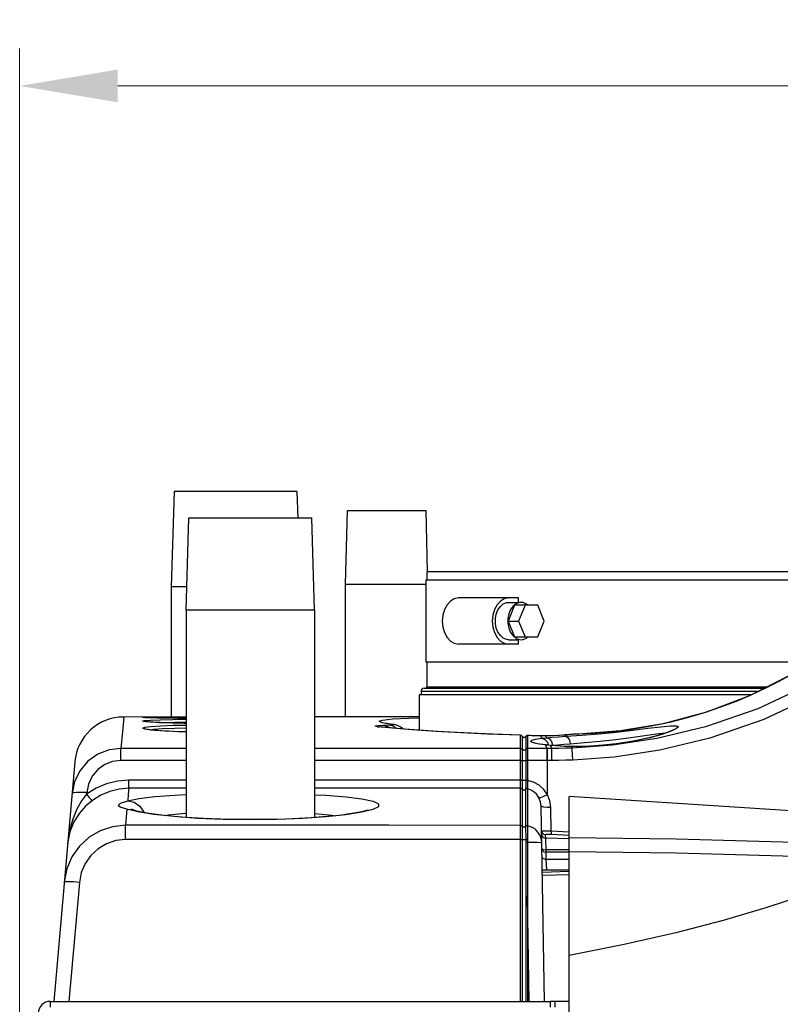
# Model space of a CAD drawing. Units: inches. Extents: x -20 to 85, y -3 to 98.
# Drawn here: x -20 to -13, y 43 to 53 of the extents above; entities that cross this region are included whole.
import ezdxf

# ---------------------------------------------------------------- set-up
doc = ezdxf.new("R2010")
doc.units = ezdxf.units.IN
doc.header["$LTSCALE"] = 2.2
doc.header["$MEASUREMENT"] = 0
doc.header["$PDMODE"] = 3
doc.header["$PDSIZE"] = 0.3125
doc.layers.get('0').update_dxf_attribs({"linetype": 'CONTINUOUS'})
doc.layers.get('Defpoints').update_dxf_attribs({"linetype": 'CONTINUOUS'})
doc.layers.add('AXIS', color=7, linetype='CONTINUOUS')
doc.styles.add('romans', font='romans.shx')
doc.styles.get("Standard").update_dxf_attribs({"font": 'txt', "width": 0.8})
doc.dimstyles.get("Standard").update_dxf_attribs({"dimtxt": 0.1, "dimasz": 0.15, "dimexe": 0.18, "dimexo": 0.0625, "dimgap": 0.09, "dimtad": 1, "dimzin": 4, "dimdsep": 46, "dimtxsty": 'Standard', "dimcen": 0.09, "dimadec": 0, "dimazin": 0, "dimtp": 0.03, "dimtm": 0.03, "dimtfac": 1, "dimtofl": 0, "dimtmove": 0, "dimatfit": 3, "dimfxl": 1, "dimtolj": 1, "dimtzin": 4, "dimarcsym": 0})

# ---------------------------------------------------------------- blocks, each defined once
blk = doc.blocks.new('*D6')
at = {"color": 7, "lineweight": 0}
for p, q in [((-20.406, 41.217), (-20.406, 53.106)), ((-1.124, 41.436), (-1.124, 53.106)), ((-19.406, 52.726), (-12.287, 52.726)), ((-2.124, 52.726), (-9.242, 52.726))]:
    blk.add_line(p, q, dxfattribs=at)
for points in [[(-19.406, 52.893), (-19.406, 52.559), (-20.406, 52.726)], [(-2.124, 52.893), (-2.124, 52.559), (-1.124, 52.726)]]:
    blk.add_solid(points, dxfattribs=at)
at = {"layer": 'Defpoints', "color": 0, "lineweight": 0}
for p in [(-1.124, 52.726), (-1.124, 40.686), (-20.406, 40.467)]:
    blk.add_point(p, dxfattribs=at)
at = {"color": 7, "lineweight": 0, "insert": (-10.765, 52.726), "char_height": 0.75, "attachment_point": 5, "style": 'romans'}
blk.add_mtext('\\A1;19{\\H0.750000x;\\S5/16;}', dxfattribs=at)

msp = doc.modelspace()

# ---------------------------------------------------------------- linework, layer by layer
at = {"color": 7, "linetype": 'Continuous'}
for p, q in [((-17.0857, 47.64914), (-17.06606, 48.39914)), ((-17.066, 48.39914), (-16.2654, 48.39914)), ((-16.24898, 47.77432), (-16.26534, 48.39914)), ((-18.8607, 47.62414), (-18.8607, 46.2964)), ((-17.0857, 47.64914), (-16.2657, 47.64914)), ((-18.7102, 47.38414), (-18.7102, 45.27376)), ((-17.4002, 47.38414), (-17.4002, 45.27216)), ((-15.36242, 47.43414), (-15.42769, 47.27414)), ((-15.12573, 47.43414), (-15.36242, 47.43414)), ((-15.25628, 47.43414), (-15.32155, 47.27414)), ((-15.06045, 47.27414), (-15.12573, 47.43414)), ((-15.42769, 47.27414), (-15.36242, 47.11414)), ((-15.42769, 47.27414), (-15.32155, 47.27414)), ((-15.32155, 47.27414), (-15.25628, 47.11414)), ((-15.12573, 47.11414), (-15.06045, 47.27414)), ((-15.36242, 47.11414), (-15.12573, 47.11414)), ((-19.34597, 46.29638), (-19.3529, 46.21638)), ((-18.7102, 46.2964), (-19.34597, 46.29638)), ((-19.13461, 46.2898), (-19.15546, 46.29182)), ((-19.13257, 46.24962), (-19.15355, 46.25529)), ((-19.07334, 46.28756), (-19.13461, 46.2898)), ((-19.07133, 46.24393), (-19.13257, 46.24962)), ((-19.05427, 46.28705), (-19.06817, 46.28743)), ((-19.03919, 46.28668), (-19.05427, 46.28705)), ((-16.70791, 46.26583), (-16.60524, 46.27644)), ((-19.3529, 46.21638), (-19.37378, 45.97658)), ((-19.0803, 46.1656), (-19.04249, 46.17089)), ((-19.04491, 46.24231), (-19.06417, 46.24353)), ((-16.75871, 46.1977), (-16.74065, 46.19694)), ((-16.6083, 46.18296), (-16.75871, 46.1977)), ((-16.75168, 46.21043), (-16.6976, 46.21377)), ((-16.74065, 46.19694), (-16.74374, 46.1973)), ((-16.74065, 46.19694), (-16.74049, 46.19693)), ((-16.48175, 46.17308), (-16.74049, 46.19693)), ((-16.61827, 46.21999), (-16.71327, 46.23717)), ((-16.6976, 46.21377), (-16.6387, 46.21638)), ((-16.67041, 46.2318), (-16.67289, 46.23246)), ((-16.61827, 46.21999), (-16.5945, 46.21848)), ((-16.61468, 46.21903), (-16.61827, 46.21999)), ((-14.284, 46.15392), (-14.71224, 46.12265)), ((-13.76856, 46.15178), (-13.86145, 46.11933)), ((-15.30142, 46.10961), (-15.30139, 46.11011)), ((-15.30112, 46.10905), (-15.30142, 46.10961)), ((-15.29077, 46.10673), (-15.30137, 46.11011)), ((-15.30101, 46.10846), (-15.30112, 46.10905)), ((-15.30101, 45.65315), (-15.30101, 46.10846)), ((-15.28519, 46.10134), (-15.29077, 46.10673)), ((-15.2837, 45.65138), (-15.28369, 46.09849)), ((-15.27645, 46.09123), (-15.28369, 46.09849)), ((-15.26656, 46.08851), (-15.27645, 46.09123)), ((-15.24645, 46.10191), (-15.24961, 46.09805)), ((-15.24961, 46.09805), (-15.2496, 46.09806)), ((-15.2496, 46.09806), (-15.24925, 46.09814)), ((-15.24925, 46.09814), (-15.2491, 46.09783)), ((-15.2491, 46.09783), (-15.24905, 46.09738)), ((-15.24905, 46.09738), (-15.24906, 45.65137)), ((-15.23862, 46.10674), (-15.24645, 46.10191)), ((-15.23862, 46.10674), (-15.24458, 46.10347)), ((-15.23501, 46.10762), (-15.23862, 46.10674)), ((-15.23835, 46.10683), (-15.23862, 46.10674)), ((-15.23811, 46.1069), (-15.23835, 46.10683)), ((-15.23173, 46.10736), (-15.23173, 45.85346)), ((-15.20539, 46.10654), (-15.23173, 46.10736)), ((-15.1742, 46.10607), (-15.23135, 46.10783)), ((-15.17927, 46.10574), (-15.20539, 46.10654)), ((-15.17927, 46.10574), (-15.1742, 46.10607)), ((-15.13938, 46.10477), (-15.17927, 46.10574)), ((-15.09642, 46.1046), (-15.1742, 46.10608)), ((-15.14878, 46.06987), (-15.08524, 46.07943)), ((-15.09784, 46.10421), (-15.13938, 46.10477)), ((-15.09784, 46.1042), (-15.09642, 46.1046)), ((-15.09784, 46.10421), (-15.08524, 46.07943)), ((-15.04905, 46.10449), (-15.09642, 46.10461)), ((-14.981, 46.10555), (-15.04905, 46.10448)), ((-15.04848, 46.10408), (-15.04905, 46.10449)), ((-15.04848, 46.10408), (-15.03834, 46.08436)), ((-15.03834, 46.08436), (-15.00861, 46.07324)), ((-15.00861, 46.07324), (-14.9859, 46.04588)), ((-14.91001, 46.10864), (-14.981, 46.10555)), ((-14.85976, 46.11164), (-14.91591, 46.10773)), ((-14.87112, 46.11144), (-14.91001, 46.10864)), ((-14.87109, 46.11144), (-14.87112, 46.11144)), ((-14.85976, 46.11164), (-14.87109, 46.11144)), ((-14.8504, 46.11324), (-14.87105, 46.11145)), ((-14.84671, 46.11279), (-14.85976, 46.11164)), ((-14.84671, 46.11279), (-14.85801, 46.11258)), ((-14.79829, 46.11809), (-14.8504, 46.11324)), ((-14.81692, 46.11552), (-14.84671, 46.11279)), ((-14.84671, 46.11279), (-14.84204, 46.10396)), ((-14.84204, 46.10396), (-14.83966, 46.09947)), ((-14.83966, 46.09947), (-14.67789, 46.1108)), ((-14.83966, 46.09947), (-14.81967, 46.08825)), ((-14.78714, 46.11842), (-14.81692, 46.11552)), ((-14.77839, 46.11977), (-14.79889, 46.11802)), ((-14.78714, 46.11842), (-14.79829, 46.11809)), ((-14.71224, 46.12265), (-14.70907, 46.12315)), ((-14.70907, 46.12315), (-14.70907, 46.12315)), ((-14.13271, 46.05317), (-14.29442, 46.02673)), ((-13.9854, 46.08514), (-14.13271, 46.05317)), ((-13.86145, 46.11933), (-13.9854, 46.08514)), ((-13.82769, 46.1337), (-13.82034, 46.13378)), ((-18.7102, 45.97649), (-19.37378, 45.97658)), ((-14.98229, 45.97625), (-15.23173, 45.97625)), ((-15.05052, 46.0116), (-15.11384, 46.02015)), ((-15.0414, 46.01137), (-15.07597, 46.01569)), ((-15.05052, 46.0116), (-15.03232, 45.97625)), ((-15.05052, 46.0116), (-15.04141, 46.01137)), ((-15.02507, 46.00883), (-15.05052, 46.0116)), ((-15.03715, 46.01088), (-15.04141, 46.01137)), ((-14.99049, 46.00612), (-15.03715, 46.01088)), ((-15.02854, 46.04107), (-15.01908, 46.00904)), ((-14.99787, 46.00617), (-15.02507, 46.00883)), ((-14.99787, 46.00617), (-14.98229, 45.97625)), ((-14.9328, 46.00102), (-14.99787, 46.00617)), ((-14.99787, 46.00617), (-14.99049, 46.00612)), ((-14.99739, 46.00635), (-14.9756, 46.00877)), ((-14.99049, 46.00612), (-14.99048, 46.00612)), ((-14.94145, 46.00213), (-14.99048, 46.00612)), ((-14.9859, 46.04588), (-14.9756, 46.00877)), ((-14.9756, 46.00877), (-14.92141, 46.01396)), ((-14.92141, 46.01396), (-14.86038, 46.01903)), ((-14.86038, 46.01903), (-14.79627, 46.02388)), ((-14.62852, 45.99741), (-14.78449, 45.99538)), ((-14.78449, 45.99538), (-14.78093, 45.99573)), ((-14.78449, 45.99538), (-14.77626, 45.97989)), ((-14.75493, 45.99554), (-14.78093, 45.99573)), ((-14.46198, 46.00786), (-14.62852, 45.99741)), ((-14.29442, 46.02673), (-14.46198, 46.00786)), ((-18.7102, 45.8537), (-19.37367, 45.85378)), ((-15.30101, 45.85346), (-17.4002, 45.85357)), ((-15.23173, 45.85346), (-15.23172, 45.65004)), ((-14.98208, 45.85345), (-15.23173, 45.85346)), ((-15.02698, 45.50501), (-15.02704, 45.85345)), ((-14.34861, 45.88782), (-14.77046, 45.85721)), ((-19.84402, 45.84018), (-20.0587, 43.39914)), ((-18.7102, 45.65314), (-19.29538, 45.65306)), ((-15.30101, 45.65315), (-17.4002, 45.65326)), ((-15.28373, 45.56031), (-15.2837, 45.65138)), ((-18.7102, 45.57028), (-19.29525, 45.57019)), ((-15.28372, 45.40232), (-15.28372, 45.56031)), ((-15.25056, 45.558), (-15.25029, 45.32613)), ((-15.22998, 45.565), (-15.22983, 45.18448)), ((-19.72438, 45.51116), (-19.77445, 45.44209)), ((-19.7231, 45.52581), (-19.72438, 45.51115)), ((-14.8057, 7.54914), (-14.8057, 45.48756)), ((-19.31251, 45.35891), (-19.31979, 45.27983)), ((-19.31251, 45.35892), (-19.25067, 45.34961)), ((-19.20071, 45.33002), (-19.31251, 45.35891)), ((-19.21202, 45.33837), (-19.24936, 45.34913)), ((-15.28369, 45.18264), (-15.28372, 45.40232)), ((-15.0582, 43.39914), (-15.09293, 45.38876)), ((-14.98886, 45.13306), (-14.99309, 45.37476)), ((-19.31979, 45.27983), (-19.32808, 45.19275)), ((-15.25029, 45.32613), (-15.25013, 45.18098)), ((-19.32807, 45.04737), (-19.32808, 45.19274)), ((-15.30101, 45.16348), (-15.301, 45.18791)), ((-15.28369, 45.04648), (-15.28369, 45.18264)), ((-15.25013, 45.18098), (-15.25002, 45.12518)), ((-15.30101, 43.39914), (-15.30101, 45.11735)), ((-15.28369, 43.39914), (-15.28369, 45.04648)), ((-15.25002, 45.12518), (-15.24996, 45.10734)), ((-15.06909, 45.1012), (-15.04987, 45.09555)), ((-15.02713, 45.13364), (-15.06687, 45.13427)), ((-15.04987, 45.09555), (-15.04921, 45.06304)), ((-15.04921, 45.06304), (-15.04889, 45.05105)), ((-14.80617, 45.05437), (-15.04921, 45.06304)), ((-15.04889, 45.05105), (-15.04589, 44.94445)), ((-14.98886, 45.13306), (-15.02713, 45.13364)), ((-14.80456, 45.08958), (-14.99022, 45.09915)), ((-14.80763, 45.12374), (-14.98886, 45.13306)), ((-15.2492, 45.03472), (-15.24914, 45.02172)), ((-15.24914, 45.02172), (-15.24905, 44.46688)), ((-15.23052, 45.02226), (-15.17475, 45.02245)), ((-14.80562, 44.94332), (-15.04589, 44.94445)), ((-15.06502, 44.92326), (-15.0454, 44.91816)), ((-15.04571, 44.92752), (-15.04557, 44.92136)), ((-15.04557, 44.92136), (-15.0454, 44.91816)), ((-14.80569, 44.91858), (-15.0454, 44.91816)), ((-15.0454, 44.91816), (-15.04412, 44.84464)), ((-14.8057, 44.84464), (-15.04412, 44.84464)), ((-15.04363, 44.84464), (-15.03832, 44.74283)), ((-15.08161, 44.74057), (-14.8057, 44.74057)), ((-15.08161, 44.74046), (-14.8057, 44.74044)), ((-14.8057, 44.7214), (-15.08114, 44.71355)), ((-14.8057, 44.68816), (-15.08056, 44.68033)), ((-19.79723, 44.61119), (-19.90383, 43.39914)), ((-19.79723, 44.61119), (-19.85616, 44.61573)), ((-15.24905, 44.46688), (-15.24905, 43.39914)), ((-15.21308, 43.39914), (-15.23173, 44.46742)), ((-15.23173, 44.46742), (-15.23173, 43.39914)), ((-20.0937, 43.39914), (-20.0937, 43.33914)), ((-20.0937, 43.39914), (-14.9957, 43.39914))]:
    msp.add_line(p, q, dxfattribs=at)
for points in [[(-11.21242, 47.42485), (-11.73236, 47.0081), (-12.31438, 46.64716), (-12.88304, 46.38089), (-13.41851, 46.19652)], [(-11.1079, 47.34781), (-11.64187, 46.91809), (-12.23988, 46.54576), (-12.82427, 46.27103), (-13.37467, 46.08076)], [(-12.45967, 46.7818), (-12.54022, 46.72923), (-12.96836, 46.51271), (-13.40798, 46.34557), (-13.84758, 46.22727), (-14.284, 46.15392)], [(-12.45987, 46.77795), (-12.55047, 46.72411), (-12.67828, 46.65373), (-12.8134, 46.58512), (-12.95603, 46.51876), (-13.10635, 46.4552), (-13.26445, 46.39503), (-13.43025, 46.33893), (-13.60363, 46.28766), (-13.78417, 46.24195)], [(-19.15546, 46.29182), (-19.13496, 46.29347), (-19.07405, 46.29469)], [(-19.15355, 46.25529), (-19.13321, 46.26059), (-19.07241, 46.26528)], [(-19.06817, 46.28743), (-19.08091, 46.28779), (-19.09251, 46.28815), (-19.10299, 46.28851), (-19.11237, 46.28885), (-19.12068, 46.28918), (-19.12792, 46.28951), (-19.13411, 46.28982), (-19.13923, 46.29011), (-19.14332, 46.29038), (-19.14635, 46.29062), (-19.14837, 46.29082)], [(-19.06417, 46.24353), (-19.08123, 46.24474), (-19.09614, 46.24593), (-19.10892, 46.2471), (-19.11962, 46.24824), (-19.12822, 46.24932), (-19.13469, 46.2503), (-19.13917, 46.25116)], [(-19.07405, 46.29469), (-18.97614, 46.2955), (-18.84705, 46.29597), (-18.7102, 46.29617)], [(-18.7102, 46.28199), (-18.84608, 46.28332), (-18.97527, 46.28531), (-19.07334, 46.28756)], [(-19.07241, 46.26528), (-18.97457, 46.26913), (-18.84555, 46.27205), (-18.7102, 46.27378)], [(-18.7102, 46.28196), (-18.73469, 46.28216), (-18.76446, 46.28243), (-18.79338, 46.28272), (-18.8214, 46.28303), (-18.84842, 46.28336), (-18.87439, 46.2837), (-18.89924, 46.28405), (-18.92292, 46.28441), (-18.94541, 46.28479), (-18.96666, 46.28516), (-18.98666, 46.28554), (-19.0054, 46.28592), (-19.02291, 46.2863), (-19.03919, 46.28668)], [(-16.3357, 46.29641), (-16.88818, 46.29642), (-17.4002, 46.29642)], [(-16.71327, 46.23717), (-16.744, 46.25264), (-16.70791, 46.26583)], [(-16.60524, 46.27644), (-16.43893, 46.28442), (-16.3357, 46.28696)], [(-19.14972, 46.18222), (-19.12958, 46.19116), (-19.069, 46.19928)], [(-19.06758, 46.16384), (-19.12866, 46.17293), (-19.14972, 46.18222)], [(-19.05487, 46.16271), (-19.07727, 46.1652), (-19.09595, 46.16766), (-19.11093, 46.17004), (-19.12221, 46.17228), (-19.12994, 46.17428)], [(-18.7102, 46.23139), (-18.84463, 46.23422), (-18.97344, 46.23865), (-19.07133, 46.24393)], [(-19.069, 46.19928), (-18.97144, 46.20617), (-18.84276, 46.21151), (-18.7102, 46.21468)], [(-18.7102, 46.14448), (-18.84201, 46.14874), (-18.9701, 46.15557), (-19.06758, 46.16384)], [(-18.7102, 46.14444), (-18.73985, 46.14521), (-18.7914, 46.14686), (-18.83996, 46.14873), (-18.8852, 46.15079), (-18.92683, 46.153), (-18.96468, 46.15533), (-18.99863, 46.15774), (-19.02867, 46.16021), (-19.05487, 46.16271)], [(-18.7102, 46.23135), (-18.73273, 46.23172), (-18.77278, 46.23251), (-18.81118, 46.23339), (-18.84778, 46.23434), (-18.88243, 46.23536), (-18.91503, 46.23643), (-18.94548, 46.23755), (-18.97372, 46.23871), (-18.99971, 46.2399), (-19.02343, 46.2411), (-19.04491, 46.24231)], [(-19.04249, 46.17089), (-18.94905, 46.17777), (-18.82581, 46.18312), (-18.7102, 46.186)], [(-18.98658, 46.2393), (-18.95216, 46.24071), (-18.82856, 46.24363), (-18.7102, 46.24521)], [(-16.75871, 46.1977), (-16.78386, 46.202), (-16.78146, 46.20639), (-16.75168, 46.21043)], [(-16.6976, 46.21377), (-16.65348, 46.19958), (-16.64121, 46.18777)], [(-16.59405, 46.21842), (-16.60293, 46.21969), (-16.62676, 46.22335), (-16.64631, 46.22673), (-16.66108, 46.22965), (-16.67041, 46.2318)], [(-16.6387, 46.21638), (-16.62528, 46.21716), (-16.61708, 46.21806), (-16.61468, 46.21903)], [(-16.6387, 46.21638), (-16.59457, 46.20222), (-16.57303, 46.18149)], [(-15.30142, 46.10961), (-15.58619, 46.12026), (-15.88114, 46.13391), (-16.16094, 46.14972), (-16.40735, 46.16652), (-16.6083, 46.18296)], [(-16.54911, 46.20614), (-16.57646, 46.21508), (-16.59405, 46.21842)], [(-16.50108, 46.17486), (-16.52117, 46.1912), (-16.54911, 46.20614)], [(-15.30137, 46.11011), (-15.64066, 46.12311), (-16.10237, 46.14678), (-16.48175, 46.17308)], [(-13.41851, 46.19652), (-13.91365, 46.07768), (-14.36591, 46.00956), (-14.77626, 45.97989)], [(-13.73276, 46.17099), (-13.73341, 46.17056), (-13.74254, 46.1654), (-13.75929, 46.15741), (-13.783, 46.14749), (-13.81331, 46.13616), (-13.84992, 46.12378), (-13.89256, 46.11065), (-13.941, 46.09706), (-13.99507, 46.08327), (-14.05457, 46.06954), (-14.11924, 46.05616), (-14.18874, 46.04342), (-14.26263, 46.03161), (-14.34034, 46.02104), (-14.4211, 46.012), (-14.50403, 46.00476), (-14.58811, 45.99951), (-14.67219, 45.99641), (-14.75493, 45.99554)], [(-13.78417, 46.24195), (-13.97127, 46.20258), (-14.16414, 46.17027), (-14.3617, 46.14569), (-14.56265, 46.12946), (-14.70907, 46.12316)], [(-14.67789, 46.1108), (-14.50462, 46.12516), (-14.32905, 46.1426), (-14.1592, 46.16212), (-14.00409, 46.18153), (-13.87298, 46.19771), (-13.77391, 46.20734)], [(-13.77391, 46.20734), (-13.71256, 46.20779), (-13.69225, 46.19773)], [(-13.69225, 46.19773), (-13.71163, 46.17875), (-13.76856, 46.15178)], [(-15.30142, 46.10961), (-15.29444, 46.10838), (-15.28835, 46.10479), (-15.28519, 46.10134)], [(-15.30101, 46.10846), (-15.29417, 46.10726), (-15.28815, 46.10379), (-15.28369, 46.09849)], [(-15.28381, 46.09918), (-15.28456, 46.10042), (-15.2851, 46.10122)], [(-15.28369, 46.09849), (-15.28374, 46.099), (-15.28381, 46.09918)], [(-15.24925, 46.09814), (-15.25661, 46.09104), (-15.26656, 46.08851)], [(-15.23173, 46.10736), (-15.23857, 46.10615), (-15.24458, 46.10269)], [(-15.23135, 46.10783), (-15.23514, 46.1076), (-15.23811, 46.1069)], [(-15.23135, 46.10783), (-15.23143, 46.10776), (-15.23173, 46.10735)], [(-15.19959, 46.04846), (-15.18716, 46.05944), (-15.14878, 46.06987)], [(-15.11384, 46.02015), (-15.16081, 46.02936), (-15.18962, 46.03889), (-15.19959, 46.04846)], [(-15.04848, 46.10408), (-15.07238, 46.10407), (-15.09784, 46.10421)], [(-15.08524, 46.07943), (-15.06271, 46.08195), (-15.03834, 46.08436)], [(-15.08524, 46.07943), (-15.05306, 46.06844), (-15.02854, 46.04107)], [(-14.91591, 46.10773), (-14.98034, 46.10512), (-15.04848, 46.10408)], [(-15.03834, 46.08436), (-14.97833, 46.08956), (-14.9107, 46.09463), (-14.83966, 46.09947)], [(-14.81967, 46.08825), (-14.80397, 46.06091), (-14.79626, 46.02388)], [(-14.79627, 46.02388), (-14.64931, 46.03529), (-14.49186, 46.04983), (-14.3323, 46.06754), (-14.17791, 46.08741), (-14.0369, 46.10721), (-13.91771, 46.12376), (-13.82769, 46.1337)], [(-14.71224, 46.12265), (-14.73224, 46.12197), (-14.75225, 46.121), (-14.77097, 46.1198), (-14.78714, 46.11842)], [(-14.70907, 46.12315), (-14.72902, 46.12249), (-14.77839, 46.11977)], [(-13.37467, 46.08076), (-13.88368, 45.95811), (-14.34861, 45.88782)], [(-19.37378, 45.97658), (-19.49493, 45.96153), (-19.60927, 45.91702), (-19.70999, 45.84529)], [(-19.37367, 45.85378), (-19.37368, 45.91341), (-19.37372, 45.95704), (-19.37378, 45.97656)], [(-15.30101, 45.97626), (-16.65856, 45.9763), (-17.4002, 45.97636)], [(-15.30101, 45.97626), (-15.29417, 45.97505), (-15.28815, 45.97159), (-15.28369, 45.9663)], [(-15.24905, 45.96629), (-15.25953, 45.95754), (-15.27321, 45.95754), (-15.28369, 45.9663)], [(-15.23173, 45.97625), (-15.23857, 45.97505), (-15.24458, 45.97159), (-15.24905, 45.96629)], [(-15.14414, 46.02793), (-15.1534, 46.03065), (-15.15484, 46.03119)], [(-15.07597, 46.01569), (-15.10501, 46.02004), (-15.1278, 46.02421), (-15.14414, 46.02793)], [(-15.03219, 45.85345), (-15.03222, 45.91309), (-15.03226, 45.95673), (-15.03232, 45.97625)], [(-15.02704, 45.85345), (-15.02706, 45.91309), (-15.02711, 45.95673), (-15.02717, 45.97625)], [(-14.77626, 45.97989), (-14.8449, 45.97787), (-14.9136, 45.97665), (-14.98229, 45.97625)], [(-14.98208, 45.85345), (-14.98212, 45.91309), (-14.9822, 45.95673), (-14.98229, 45.97625)], [(-14.78093, 45.99573), (-14.83659, 45.9969), (-14.94145, 46.00213)], [(-14.78449, 45.99538), (-14.86134, 45.99733), (-14.9328, 46.00102)], [(-14.77046, 45.85721), (-14.77284, 45.91679), (-14.7749, 45.96038), (-14.77626, 45.97989)], [(-19.37367, 45.85378), (-19.45835, 45.84312), (-19.53847, 45.81152), (-19.60913, 45.76052), (-19.66575, 45.69304), (-19.70461, 45.61312), (-19.7231, 45.52581)], [(-15.30101, 45.85346), (-15.29417, 45.85324), (-15.28816, 45.85263), (-15.2837, 45.85169)], [(-15.24906, 45.85168), (-15.25951, 45.85013), (-15.27321, 45.85012), (-15.2837, 45.85169)], [(-15.23173, 45.85346), (-15.23857, 45.85324), (-15.24459, 45.85263), (-15.24906, 45.85168)], [(-14.77046, 45.85721), (-14.84096, 45.85513), (-14.91152, 45.85387), (-14.98208, 45.85345)], [(-19.70999, 45.84529), (-19.79079, 45.75028), (-19.84628, 45.63763), (-19.87267, 45.51441)], [(-19.29538, 45.65306), (-19.40842, 45.64408), (-19.51977, 45.61707), (-19.62637, 45.57227), (-19.72438, 45.51115)], [(-19.29538, 45.65306), (-19.29535, 45.61236), (-19.29531, 45.58282), (-19.29527, 45.57018)], [(-15.30102, 45.61953), (-15.30102, 45.63574), (-15.30101, 45.65315)], [(-15.30101, 45.65315), (-15.29417, 45.65292), (-15.28816, 45.6523), (-15.2837, 45.65138)], [(-15.24906, 45.65137), (-15.25948, 45.64989), (-15.27326, 45.64989), (-15.2837, 45.65138)], [(-15.24905, 45.65138), (-15.24922, 45.63175), (-15.24943, 45.61292), (-15.24968, 45.59462), (-15.24994, 45.57952), (-15.25019, 45.56858), (-15.2504, 45.5615), (-15.25056, 45.558)], [(-15.23175, 45.65004), (-15.23858, 45.65079), (-15.24459, 45.6512), (-15.24905, 45.65138)], [(-15.23175, 45.65004), (-15.2315, 45.63228), (-15.23124, 45.61492), (-15.23093, 45.59823), (-15.23063, 45.5845), (-15.23036, 45.57452), (-15.23013, 45.56809), (-15.22999, 45.565)], [(-15.02698, 45.50501), (-15.0647, 45.55908), (-15.11349, 45.60262), (-15.17033, 45.63337), (-15.23172, 45.65004)], [(-19.29525, 45.57019), (-19.39281, 45.56238), (-19.48868, 45.53895), (-19.58055, 45.5001), (-19.66513, 45.447)], [(-19.29525, 45.57019), (-19.29955, 45.51182), (-19.30512, 45.44333)], [(-15.30108, 45.57035), (-16.63246, 45.57045), (-17.4002, 45.57042)], [(-15.30104, 45.46397), (-15.30108, 45.57348), (-15.30102, 45.61953)], [(-15.30108, 45.57035), (-15.29422, 45.56914), (-15.28819, 45.56565), (-15.28372, 45.56031)], [(-15.25056, 45.558), (-15.26123, 45.55094), (-15.27427, 45.5519), (-15.28373, 45.56031)], [(-15.22998, 45.56499), (-15.23761, 45.56542), (-15.24482, 45.56296), (-15.25056, 45.558)], [(-15.11476, 45.4737), (-15.13619, 45.50567), (-15.16345, 45.53219), (-15.19514, 45.55216), (-15.22998, 45.565)], [(-19.7231, 45.52581), (-19.77984, 45.52884), (-19.8281, 45.52774), (-19.86067, 45.52267), (-19.87267, 45.51441)], [(-19.66513, 45.447), (-19.73347, 45.3887), (-19.79773, 45.31579)], [(-19.72438, 45.51115), (-19.69752, 45.4777), (-19.67628, 45.4547), (-19.66512, 45.44699)], [(-19.30512, 45.44333), (-19.1913, 45.4665), (-19.0292, 45.48596), (-18.82558, 45.50136), (-18.7102, 45.50677)], [(-17.4002, 45.50475), (-17.28535, 45.49892), (-17.08055, 45.48233), (-16.91816, 45.46162), (-16.80556, 45.43739), (-16.74795, 45.41049), (-16.74806, 45.38199), (-16.80595, 45.35314), (-16.91899, 45.32537)], [(-15.301, 45.18791), (-15.30102, 45.33803), (-15.30104, 45.46397)], [(-15.02698, 45.50501), (-15.06825, 45.48541), (-15.09995, 45.4741), (-15.11477, 45.4737)], [(-15.09293, 45.38876), (-15.09885, 45.43256), (-15.11476, 45.4737)], [(-14.99309, 45.37476), (-15.00229, 45.44198), (-15.02698, 45.50501)], [(-7.31912, 44.79312), (-11.02446, 45.24168), (-14.8057, 45.48756)], [(-19.77445, 45.44209), (-19.82216, 45.35742), (-19.86407, 45.25704), (-19.89694, 45.14085), (-19.91721, 45.00802)], [(-19.31251, 45.35891), (-19.38073, 45.37706), (-19.40237, 45.39581), (-19.37686, 45.41988), (-19.30512, 45.44333)], [(-19.30512, 45.44333), (-19.23828, 45.42756), (-19.18104, 45.38702)], [(-19.24936, 45.34915), (-19.25942, 45.35268), (-19.27004, 45.35664)], [(-19.18104, 45.38702), (-19.14157, 45.3275), (-19.14073, 45.32384)], [(-16.85799, 45.34701), (-16.85565, 45.34832), (-16.85977, 45.3468), (-16.88336, 45.33942), (-16.92292, 45.32975), (-16.97685, 45.31914), (-17.04432, 45.30827), (-17.12474, 45.29755), (-17.21751, 45.28733), (-17.32178, 45.27789), (-17.43661, 45.2695), (-17.56082, 45.2624), (-17.69304, 45.25682), (-17.83172, 45.25294), (-17.97512, 45.25093), (-18.05754, 45.25068)], [(-14.99309, 45.37476), (-15.03124, 45.37531), (-15.0636, 45.37816), (-15.08525, 45.38288), (-15.09293, 45.38875)], [(-19.79773, 45.31579), (-19.85297, 45.22817), (-19.89452, 45.1258), (-19.91721, 45.00802)], [(-18.05754, 45.25068), (-18.26745, 45.25298), (-18.53153, 45.26223), (-18.76643, 45.27739), (-18.96198, 45.29669), (-19.11178, 45.31794), (-19.21202, 45.33837)], [(-18.05754, 45.24923), (-18.331, 45.25303), (-18.59372, 45.26383), (-18.83284, 45.281), (-19.03833, 45.30353), (-19.20071, 45.33002)], [(-18.93336, 45.29386), (-18.88943, 45.30001), (-18.71516, 45.31536), (-18.7102, 45.31563)], [(-16.91899, 45.32537), (-17.08191, 45.30011), (-17.28703, 45.27877), (-17.52509, 45.26259), (-17.78605, 45.25251), (-18.05754, 45.24923)], [(-17.4002, 45.31314), (-17.39688, 45.31295), (-17.22165, 45.29641), (-17.18483, 45.29093)], [(-19.32808, 45.19275), (-19.45881, 45.17883), (-19.58399, 45.13753), (-19.69808, 45.07051), (-19.79596, 44.98055)], [(-15.30101, 45.19257), (-16.64337, 45.19279), (-17.98572, 45.19285), (-19.32808, 45.19275)], [(-15.30101, 45.19257), (-15.29417, 45.19137), (-15.28815, 45.18793), (-15.28369, 45.18264)], [(-15.30101, 45.11735), (-15.30101, 45.14212), (-15.30101, 45.16348)], [(-15.25013, 45.18098), (-15.26056, 45.17357), (-15.27365, 45.17408), (-15.28369, 45.18264)], [(-15.22982, 45.18883), (-15.23745, 45.18893), (-15.24457, 45.18618), (-15.25013, 45.18098)], [(-15.22983, 45.18448), (-15.22991, 45.14778), (-15.22997, 45.13025), (-15.23004, 45.11154)], [(-15.08643, 45.01654), (-15.08803, 45.03742), (-15.09243, 45.05941), (-15.10002, 45.08178), (-15.11094, 45.10372), (-15.1251, 45.12441), (-15.14216, 45.14306), (-15.16162, 45.15909), (-15.18299, 45.17218), (-15.20586, 45.18213), (-15.22982, 45.18884)], [(-19.32807, 45.04737), (-19.42628, 45.03683), (-19.52046, 45.00555), (-19.60637, 44.95477), (-19.68007, 44.88662), (-19.73812, 44.80409), (-19.7778, 44.71087), (-19.79723, 44.61119)], [(-15.30101, 45.04703), (-16.64336, 45.0473), (-17.98572, 45.04741), (-19.32807, 45.04737)], [(-15.30101, 45.04703), (-15.29417, 45.04696), (-15.28815, 45.04677), (-15.28369, 45.04648)], [(-15.24938, 45.04646), (-15.25991, 45.04601), (-15.2734, 45.04602), (-15.28369, 45.04648)], [(-15.24996, 45.10734), (-15.24986, 45.08801), (-15.2497, 45.06756), (-15.2492, 45.03472)], [(-15.23033, 45.04846), (-15.23772, 45.04806), (-15.24437, 45.04736), (-15.24938, 45.04646)], [(-15.23033, 45.04846), (-15.23039, 45.03589), (-15.23052, 45.02226)], [(-15.23004, 45.11154), (-15.23015, 45.09131), (-15.23029, 45.07003), (-15.23033, 45.04846)], [(-15.08849, 45.13465), (-15.08314, 45.11543), (-15.06909, 45.1012)], [(-15.08793, 45.10213), (-15.08255, 45.08289), (-15.06847, 45.06866), (-15.04921, 45.06304)], [(-15.06687, 45.13427), (-15.08567, 45.13459), (-15.0872, 45.13462)], [(-14.99022, 45.09915), (-14.99776, 45.09937), (-15.00538, 45.09951), (-15.01317, 45.09954), (-15.02117, 45.09944), (-15.02924, 45.09916), (-15.03697, 45.09867), (-15.04361, 45.0979), (-15.0482, 45.09685), (-15.04987, 45.09555)], [(-14.98886, 45.13306), (-14.98947, 45.11666), (-14.98996, 45.10458), (-14.99022, 45.09915)], [(-14.8057, 45.06755), (-13.71479, 45.05495), (-12.63059, 45.02415), (-11.55382, 44.97499)], [(-19.79596, 44.98055), (-19.8731, 44.87154), (-19.92584, 44.74833), (-19.95164, 44.61651)], [(-15.23052, 45.02226), (-15.23781, 45.02221), (-15.24431, 45.02202), (-15.24914, 45.02172)], [(-15.23052, 45.02226), (-15.23104, 44.75605), (-15.23173, 44.46742)], [(-15.17475, 45.02245), (-15.12813, 45.02144), (-15.09726, 45.01938), (-15.08643, 45.01654)], [(-15.0854, 44.95724), (-15.07975, 44.93755), (-15.06502, 44.92326)], [(-15.0854, 44.95721), (-15.08004, 44.95066), (-15.06562, 44.94599), (-15.04589, 44.94445)], [(-15.04589, 44.94445), (-15.04582, 44.93553), (-15.04571, 44.92752)], [(-15.04412, 44.84464), (-15.05786, 44.84683), (-15.06846, 44.85212), (-15.07559, 44.85856), (-15.08028, 44.86555), (-15.08301, 44.87291)], [(-14.8057, 44.92672), (-13.71348, 44.91397), (-12.62801, 44.883), (-11.55, 44.83366)], [(-11.55, 44.83366), (-11.79708, 44.72016), (-12.08622, 44.60114), (-12.42039, 44.47799), (-12.8033, 44.3519), (-13.23732, 44.22448), (-13.72082, 44.09841), (-14.24638, 43.97749), (-14.8057, 43.86498)], [(-19.85616, 44.61573), (-19.90616, 44.61834), (-19.93968, 44.61861), (-19.95164, 44.61651)], [(-15.23173, 44.46742), (-15.23857, 44.46735), (-15.24458, 44.46717), (-15.24905, 44.46688)]]:
    msp.add_lwpolyline(points, dxfattribs=at)
for centre, radius, start, end in [((-19.34594, 45.79638), 0.5, 90.002782, 174.974), ((-15.26637, 46.10896), 0.02, 209.262676, 326.978027), ((-20.0937, 43.27714), 0.122, 90, 180)]:
    msp.add_arc(centre, radius, start, end, dxfattribs=at)
at = {"layer": 'AXIS', "color": 7, "linetype": 'Continuous'}
for p, q in [((-18.83106, 48.59414), (-18.8607, 47.62414)), ((-17.58034, 48.59414), (-18.83106, 48.59414)), ((-17.58034, 48.59414), (-17.57204, 48.32271)), ((-18.7102, 47.38414), (-18.68148, 48.32414)), ((-18.68148, 48.32414), (-17.42893, 48.32414)), ((-17.4002, 47.38414), (-17.42892, 48.32414)), ((-16.2557, 47.77414), (-16.2557, 47.68914)), ((-11.67571, 47.77414), (-16.25569, 47.77414)), ((-16.2657, 47.68914), (-16.2657, 46.85914)), ((-11.66571, 47.68914), (-16.26569, 47.68914)), ((-18.70287, 47.62414), (-18.8607, 47.62414)), ((-17.0857, 46.29642), (-17.0857, 47.64914)), ((-15.32205, 47.50914), (-15.93398, 47.50914)), ((-15.42451, 47.46414), (-15.32205, 47.46414)), ((-15.32205, 47.46414), (-15.32205, 47.50914)), ((-17.4002, 47.38414), (-18.7102, 47.38414)), ((-15.22695, 47.43414), (-15.2422, 47.4475)), ((-16.09438, 47.33496), (-16.10003, 47.27414)), ((-15.42451, 47.08414), (-15.32205, 47.08414)), ((-15.32205, 47.03914), (-15.32205, 47.08414)), ((-15.2422, 47.10078), (-15.22695, 47.11414)), ((-15.32205, 47.03914), (-15.93398, 47.03914)), ((-16.26569, 46.85914), (-12.45561, 46.85914)), ((-16.2557, 46.85914), (-16.2557, 46.60414)), ((-16.3157, 46.55914), (-16.3157, 46.52414)), ((-16.3157, 46.55914), (-12.86924, 46.55914)), ((-16.28569, 46.58914), (-12.80549, 46.58914)), ((-16.2557, 46.60414), (-12.77594, 46.60414)), ((-16.3357, 46.52414), (-16.3357, 46.16295)), ((-16.3357, 46.52414), (-12.94447, 46.52414)), ((-14.9957, 43.33914), (-14.9957, 43.39914)), ((-14.8057, 43.39914), (-14.9957, 43.39914)), ((-14.95123, 43.39914), (-14.95123, 43.33914))]:
    msp.add_line(p, q, dxfattribs=at)
for points in [[(-15.93398, 47.50914), (-15.97696, 47.50113), (-16.01701, 47.47766), (-16.0514, 47.44031), (-16.07779, 47.39164), (-16.09438, 47.33496)], [(-15.42451, 47.50914), (-15.46749, 47.50113), (-15.50754, 47.47766), (-15.54193, 47.44031), (-15.56832, 47.39164), (-15.58491, 47.33496), (-15.59057, 47.27414), (-15.58491, 47.21332), (-15.56832, 47.15664), (-15.54193, 47.10797), (-15.50754, 47.07062), (-15.46749, 47.04715), (-15.42451, 47.03914)], [(-15.42449, 47.08416), (-15.44573, 47.08653), (-15.47869, 47.1003), (-15.50811, 47.12547), (-15.53205, 47.16039), (-15.54893, 47.20276), (-15.55766, 47.24981), (-15.55766, 47.29846), (-15.54893, 47.34552), (-15.53205, 47.38789), (-15.50811, 47.42281), (-15.47869, 47.44798), (-15.44573, 47.46175), (-15.42449, 47.46412)], [(-15.34637, 47.45091), (-15.37743, 47.42642), (-15.40287, 47.39125), (-15.42088, 47.34786), (-15.43022, 47.2993), (-15.43022, 47.24898), (-15.42088, 47.20042), (-15.40287, 47.15703), (-15.37743, 47.12186)], [(-15.29716, 47.46412), (-15.31185, 47.463), (-15.34637, 47.45091)], [(-15.2422, 47.4475), (-15.27629, 47.46183), (-15.29716, 47.46412)], [(-16.10003, 47.27414), (-16.09438, 47.21332), (-16.07779, 47.15664), (-16.0514, 47.10797), (-16.01701, 47.07062), (-15.97696, 47.04715), (-15.93398, 47.03914)], [(-15.37743, 47.12186), (-15.34637, 47.09737), (-15.31185, 47.08528), (-15.29716, 47.08416)], [(-15.29716, 47.08416), (-15.27629, 47.08644), (-15.2422, 47.10078)]]:
    msp.add_lwpolyline(points, dxfattribs=at)
for centre, radius, start, end in [((-16.2857, 46.55914), 0.03, 90, 180), ((-16.2707, 46.60414), 0.015, 270, 0)]:
    msp.add_arc(centre, radius, start, end, dxfattribs=at)

# ---------------------------------------------------------------- dimensions: what is measured, and where the dimension line sits
at = {"color": 3, "lineweight": 0}
dim = msp.add_linear_dim(base=(-1.12357, 52.72598), p1=(-20.4057, 40.46723), p2=(-1.12357, 40.68618), dimstyle='Standard', override={"dimtxt": 0.75, "dimasz": 1, "dimexe": 0.38, "dimexo": 0.75, "dimgap": 0.5, "dimtad": 0, "dimtih": 1, "dimtoh": 1, "dimdec": 4, "dimzin": 0, "dimdsep": 0, "dimlunit": 5, "dimtxsty": 'romans', "dimcen": 0.36, "dimclrd": 7, "dimclre": 7, "dimclrt": 7, "dimtp": 0, "dimtm": 0, "dimtfac": 0.75, "dimtdec": 4, "dimtzin": 0, "dimlwd": 0, "dimlwe": 0}, dxfattribs=at)
dim.commit()
dim.dimension.update_dxf_attribs({"geometry": '*D6', "text_midpoint": (-10.76463, 52.72598)})

doc.saveas('drawing.dxf')
